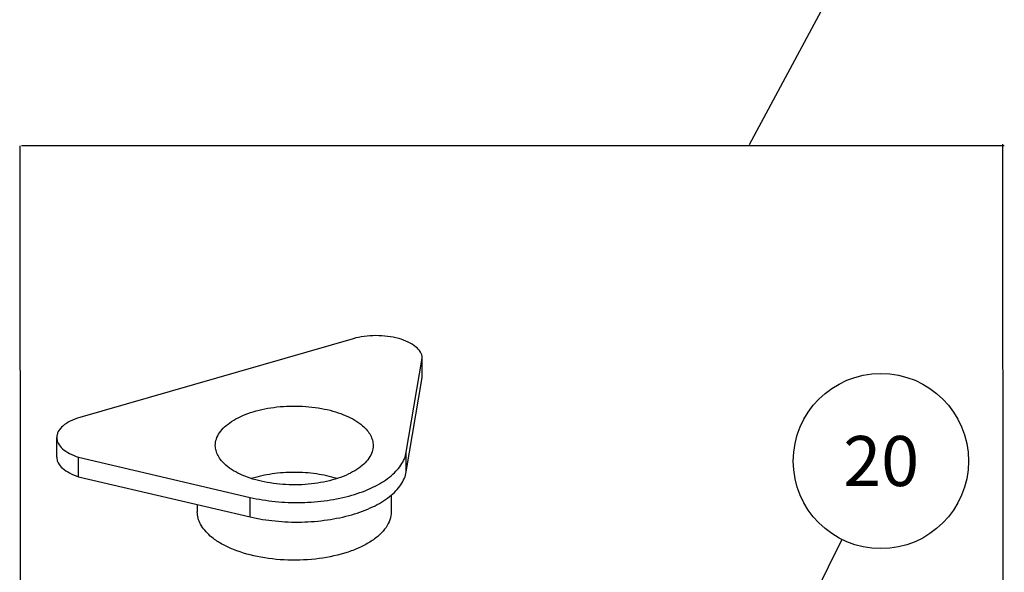
# Model space of a CAD drawing. Units: millimetres. Extents: x -1 to 1167, y -1 to 1651.
# Drawn here: x 647 to 866, y 1008 to 1130 of the extents above; entities that cross this region are included whole.
import ezdxf

# ---------------------------------------------------------------- set-up
doc = ezdxf.new("R2010")
doc.units = ezdxf.units.MM
doc.header["$LTSCALE"] = 107.555556
doc.layers.get('0').update_dxf_attribs({"linetype": 'CONTINUOUS'})
doc.layers.add('02___PRT_ALL_AXES', color=7, linetype='CONTINUOUS')
doc.layers.add('DETAILS', color=7, linetype='CONTINUOUS')
doc.styles.get("Standard").update_dxf_attribs({"font": 'tahoma.ttf'})
doc.dimstyles.get("Standard").update_dxf_attribs({"dimtxt": 13.888889, "dimasz": 13.888889, "dimexe": 0.5, "dimexo": 1.6, "dimtad": 1, "dimdec": 3, "dimdsep": 46, "dimtxsty": 'STANDARD', "dimblk": '_FILLED', "dimblk1": '_FILLED', "dimblk2": '_FILLED', "dimcen": 0.09, "dimadec": 3, "dimazin": 2, "dimtol": 1, "dimtp": 0.003, "dimtm": 0.003, "dimtfac": 1, "dimtdec": 3, "dimtofl": 0, "dimtmove": 0, "dimatfit": 3, "dimldrblk": '_FILLED', "dimfxl": 1, "dimtolj": 1, "dimarcsym": 0})

# ---------------------------------------------------------------- blocks, each defined once
blk = doc.blocks.new('_FILLED')
at = {"color": 0, "linetype": 'BYBLOCK'}
blk.add_solid([(0, 0), (-1, 0.3), (-1, -0.3)], dxfattribs=at)
blk = doc.blocks.new('BOM BALLOON 19_BL16', base_point=(838.38, 1032.35))
at = {"layer": 'DETAILS', "color": 2, "linetype": 'CONTINUOUS'}
blk.add_circle((838.38, 1032.35), 19.44, dxfattribs=at)
blk.add_text('20', height=11.111, dxfattribs=at).set_placement((830.03, 1026.8))

msp = doc.modelspace()

# ---------------------------------------------------------------- linework, layer by layer
at = {"color": 7, "linetype": 'CONTINUOUS'}
for p, q in [((721.34, 1059.5), (660.72, 1042)), ((733.13, 1034.29), (736.68, 1055.21)), ((736.68, 1050.88), (736.68, 1055.21)), ((733.13, 1029.96), (736.68, 1050.88)), ((655.61, 1033.24), (655.61, 1037.57)), ((660.47, 1033.21), (698.49, 1024.29)), ((660.47, 1028.88), (660.47, 1033.21)), ((660.47, 1028.88), (698.49, 1019.96))]:
    msp.add_line(p, q, dxfattribs=at)
at = {"color": 9, "linetype": 'CONTINUOUS'}
for p, q in [((733.13, 1029.96), (733.13, 1034.29)), ((698.49, 1019.96), (698.49, 1024.29))]:
    msp.add_line(p, q, dxfattribs=at)
at = {"color": 7, "linetype": 'CONTINUOUS'}
for points, knots in [([(736.68, 1055.21), (736.66, 1055.67), (736.32, 1056.65), (735.17, 1057.85), (733.49, 1058.86), (731.38, 1059.61), (728.96, 1060.08), (726.39, 1060.24), (723.81, 1060.07), (722.14, 1059.73), (721.34, 1059.5)], [0, 0, 0, 0, 0.078528, 0.171003, 0.282593, 0.412393, 0.555898, 0.706602, 0.857086, 1, 1, 1, 1]), ([(690.78, 1035.81), (690.78, 1036.29), (690.95, 1037.29), (691.69, 1038.71), (692.86, 1040.03), (694.44, 1041.22), (696.37, 1042.27), (699.45, 1043.48), (703.85, 1044.43), (709.4, 1044.69), (714.84, 1044.08), (719.63, 1042.67), (722.37, 1041.11), (723.44, 1040.18)], [0, 0, 0, 0, 0.038828, 0.080539, 0.127224, 0.179951, 0.238923, 0.303719, 0.44686, 0.599573, 0.749845, 0.886144, 1, 1, 1, 1]), ([(660.72, 1042), (660, 1041.79), (658.67, 1041.3), (657.01, 1040.27), (656.05, 1039.18), (655.67, 1038.26), (655.61, 1037.79), (655.61, 1037.57)], [0, 0, 0, 0, 0.315575, 0.585381, 0.808158, 0.906365, 1, 1, 1, 1]), ([(723.44, 1040.18), (723.8, 1039.87), (724.45, 1039.22), (725.21, 1038.13), (725.68, 1036.98), (725.78, 1036.19), (725.78, 1035.81)], [0, 0, 0, 0, 0.282011, 0.538338, 0.774658, 1, 1, 1, 1]), ([(655.61, 1037.57), (655.61, 1037.35), (655.67, 1036.9), (656.02, 1036), (656.93, 1034.94), (658.51, 1033.92), (659.78, 1033.43), (660.47, 1033.21)], [0, 0, 0, 0, 0.094478, 0.19333, 0.416446, 0.685469, 1, 1, 1, 1]), ([(693.13, 1031.43), (692.76, 1031.75), (692.11, 1032.4), (691.35, 1033.49), (690.89, 1034.63), (690.78, 1035.42), (690.78, 1035.81)], [0, 0, 0, 0, 0.282011, 0.538338, 0.774658, 1, 1, 1, 1]), ([(725.78, 1035.81), (725.78, 1035.33), (725.61, 1034.32), (724.87, 1032.9), (723.7, 1031.59), (722.13, 1030.39), (720.2, 1029.35), (717.11, 1028.14), (712.71, 1027.19), (707.16, 1026.93), (701.72, 1027.54), (696.94, 1028.95), (694.19, 1030.51), (693.13, 1031.43)], [0, 0, 0, 0, 0.038828, 0.080539, 0.127224, 0.179951, 0.238923, 0.303719, 0.44686, 0.599573, 0.749845, 0.886144, 1, 1, 1, 1]), ([(655.61, 1033.24), (655.61, 1033.02), (655.67, 1032.57), (656.02, 1031.67), (656.93, 1030.61), (658.51, 1029.59), (659.78, 1029.1), (660.47, 1028.88)], [0, 0, 0, 0, 0.094478, 0.19333, 0.416446, 0.685469, 1, 1, 1, 1]), ([(698.49, 1024.29), (700.32, 1023.86), (704.1, 1023.25), (709.87, 1023.03), (715.57, 1023.49), (720.91, 1024.6), (725.57, 1026.3), (728.84, 1028.21), (730.83, 1030), (731.96, 1031.36), (732.75, 1032.79), (733.05, 1033.79), (733.13, 1034.29)], [0, 0, 0, 0, 0.144818, 0.294928, 0.443898, 0.585399, 0.713922, 0.825618, 0.87481, 0.919775, 0.961163, 1, 1, 1, 1]), ([(698.49, 1019.96), (700.32, 1019.53), (704.1, 1018.92), (709.87, 1018.7), (715.57, 1019.16), (720.91, 1020.27), (725.57, 1021.97), (728.84, 1023.88), (730.83, 1025.66), (731.96, 1027.03), (732.75, 1028.46), (733.05, 1029.46), (733.13, 1029.96)], [0, 0, 0, 0, 0.144818, 0.294928, 0.443898, 0.585399, 0.713922, 0.825618, 0.87481, 0.919775, 0.961163, 1, 1, 1, 1])]:
    msp.add_open_spline(points, degree=3, knots=knots, dxfattribs=at)
at = {"layer": '02___PRT_ALL_AXES', "color": 7, "linetype": 'CONTINUOUS'}
for p, q in [((729.78, 1024.77), (729.78, 1021.09)), ((686.78, 1022.71), (686.78, 1021.09))]:
    msp.add_line(p, q, dxfattribs=at)
for points, knots in [([(717.72, 1028.45), (716.25, 1028.93), (713.12, 1029.61), (708.28, 1029.95), (703.45, 1029.61), (700.32, 1028.93), (698.84, 1028.45)], [0, 0, 0, 0, 0.242339, 0.5, 0.757662, 1, 1, 1, 1]), ([(689.66, 1015.71), (689.22, 1016.1), (688.42, 1016.9), (687.49, 1018.24), (686.91, 1019.64), (686.78, 1020.61), (686.78, 1021.09)], [0, 0, 0, 0, 0.282022, 0.538333, 0.774659, 1, 1, 1, 1]), ([(729.78, 1021.09), (729.78, 1020.5), (729.57, 1019.26), (728.67, 1017.52), (727.23, 1015.9), (725.3, 1014.44), (722.92, 1013.15), (719.13, 1011.67), (713.72, 1010.5), (706.91, 1010.17), (700.23, 1010.92), (695.12, 1012.43), (691.71, 1014.16), (690.28, 1015.17), (689.66, 1015.71)], [0, 0, 0, 0, 0.038816, 0.080512, 0.127181, 0.179889, 0.238842, 0.303616, 0.446713, 0.599378, 0.749606, 0.885865, 0.946034, 1, 1, 1, 1])]:
    msp.add_open_spline(points, degree=3, knots=knots, dxfattribs=at)
at = {"layer": 'DETAILS', "color": 2, "linetype": 'CONTINUOUS'}
for p, q in [((647.4, 1102.34), (647.59, 881.77)), ((865.75, 1102.29), (647.77, 1102.29)), ((865.61, 881.77), (865.39, 1102.68)), ((829.72, 1014.94), (822.76, 1000.93))]:
    msp.add_line(p, q, dxfattribs=at)

# ---------------------------------------------------------------- block references
msp.add_blockref('BOM BALLOON 19_BL16', (838.38, 1032.35), dxfattribs=at)

# ---------------------------------------------------------------- leaders
msp.add_leader([(809.23, 1102.62), (829.18, 1139.77)], dimstyle='STANDARD', override={"dimtad": 0, "dimldrblk": 'NONE'}, dxfattribs=at)

doc.saveas('drawing.dxf')
